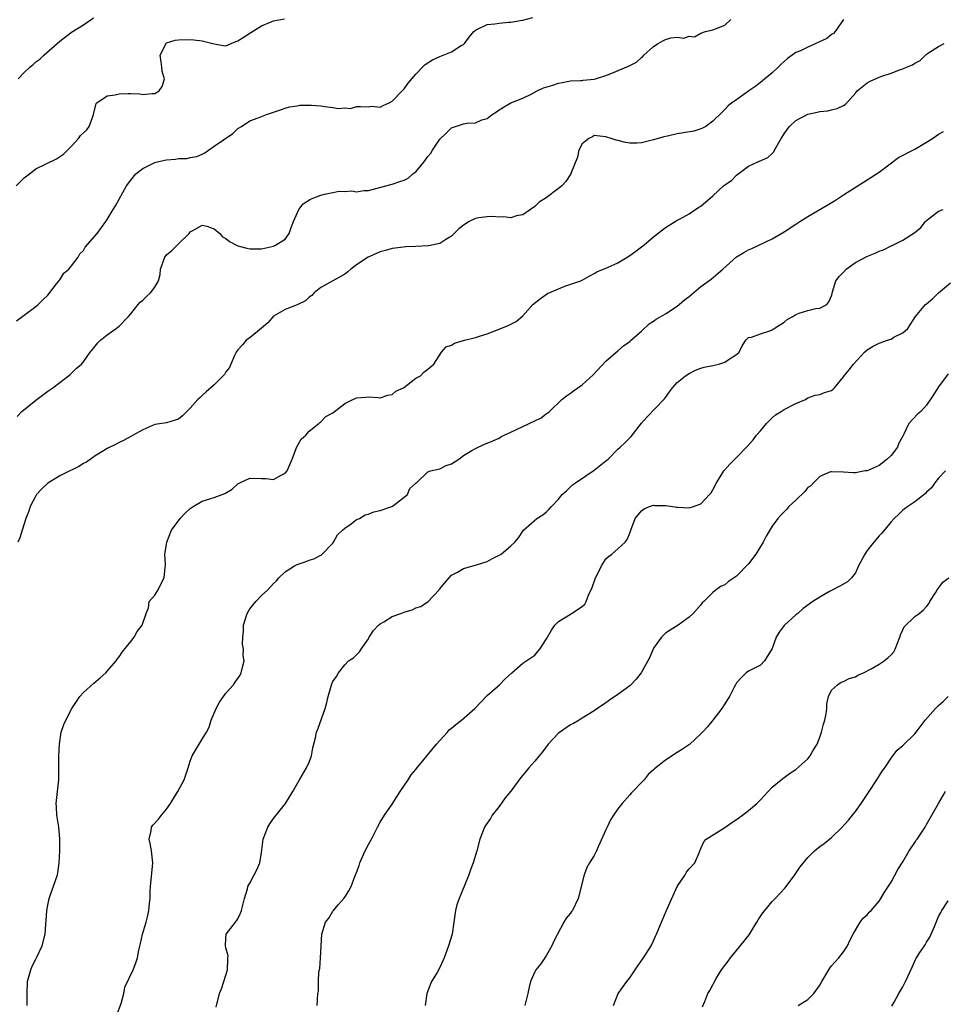
# Model space of a CAD drawing. Units: inches. Extents: x 2550000 to 2553000, y 1548000 to 1551000.
# Drawn here: x 2550432 to 2550588, y 1550443 to 1550609 of the extents above; entities that cross this region are included whole.
import ezdxf

# ---------------------------------------------------------------- set-up
doc = ezdxf.new("R2010")
doc.units = ezdxf.units.IN
doc.header["$MEASUREMENT"] = 0
doc.layers.add('LD25501548_2ft', color=55, linetype='Continuous')

msp = doc.modelspace()

# ---------------------------------------------------------------- linework, layer by layer
at = {"layer": 'LD25501548_2ft'}
for points, elevation in [([(2550431.68, 1550581), (2550433, 1550582.33), (2550433.91, 1550583), (2550435, 1550583.87), (2550438.45, 1550585.55), (2550439.66, 1550586.34), (2550440.32, 1550587), (2550441, 1550587.7), (2550442.19, 1550589), (2550442.51, 1550589.49), (2550443, 1550589.95), (2550443.56, 1550590.44), (2550443.98, 1550591), (2550444.52, 1550592.52), (2550444.71, 1550593), (2550444.74, 1550593.26), (2550445.15, 1550594.85), (2550445.26, 1550595), (2550447, 1550596.18), (2550448.34, 1550596.34), (2550449, 1550596.51), (2550450.56, 1550596.56), (2550451, 1550596.55), (2550452.49, 1550596.49), (2550453, 1550596.4), (2550454.57, 1550596.57), (2550455, 1550596.56), (2550455.73, 1550597), (2550456.28, 1550597.72), (2550456.68, 1550599), (2550456.24, 1550600.24), (2550456.2, 1550601), (2550456.11, 1550601.89), (2550455.91, 1550603), (2550456.92, 1550605), (2550457, 1550605.06), (2550458.47, 1550605.53), (2550459, 1550605.6), (2550460.36, 1550605.64), (2550461.6, 1550605.6), (2550463, 1550605.44), (2550464.81, 1550605), (2550465, 1550604.92), (2550466.61, 1550604.61), (2550467, 1550604.58), (2550467.9, 1550605), (2550468.67, 1550605.33), (2550469, 1550605.4), (2550470.08, 1550606.08), (2550471.17, 1550606.83), (2550473, 1550607.93), (2550474.63, 1550608.63), (2550475, 1550608.77), (2550476.87, 1550609.13)], 7692), ([(2550431.71, 1550558.29), (2550433, 1550559.25), (2550435, 1550560.7), (2550435.36, 1550561), (2550436.19, 1550561.81), (2550437, 1550562.58), (2550438.49, 1550564.49), (2550439, 1550565.17), (2550439.72, 1550566.28), (2550440.53, 1550567), (2550441, 1550567.53), (2550442.13, 1550569), (2550442.42, 1550569.58), (2550443, 1550570.14), (2550443.32, 1550570.68), (2550445.31, 1550573), (2550446.78, 1550575), (2550447, 1550575.31), (2550447.99, 1550577), (2550448.38, 1550577.62), (2550450.28, 1550581), (2550451, 1550581.96), (2550451.83, 1550583), (2550453, 1550583.92), (2550455, 1550584.95), (2550456.68, 1550585.32), (2550457, 1550585.41), (2550458.5, 1550585.5), (2550459, 1550585.61), (2550460.39, 1550585.61), (2550461, 1550585.75), (2550462.08, 1550585.92), (2550463, 1550586.31), (2550463.44, 1550586.56), (2550464.04, 1550587), (2550465, 1550587.67), (2550468.16, 1550589.84), (2550469, 1550590.66), (2550469.63, 1550591), (2550471, 1550591.94), (2550472.43, 1550592.43), (2550473.85, 1550593), (2550475, 1550593.39), (2550476.17, 1550593.83), (2550477, 1550594.06), (2550477.7, 1550594.3), (2550479, 1550594.46), (2550479.43, 1550594.57), (2550481.4, 1550594.6), (2550483, 1550594.46), (2550483.65, 1550594.35), (2550485, 1550594.22), (2550485.98, 1550594.02), (2550487, 1550594.12), (2550487.95, 1550594.05), (2550489, 1550594.35), (2550489.64, 1550594.36), (2550491, 1550594.31), (2550491.59, 1550594.41), (2550493, 1550594.28), (2550493.45, 1550594.55), (2550494.49, 1550595), (2550495, 1550595.24), (2550496.68, 1550597), (2550496.82, 1550597.18), (2550497, 1550597.32), (2550497.7, 1550598.3), (2550499, 1550599.83), (2550500.09, 1550601), (2550500.57, 1550601.43), (2550501.79, 1550602.21), (2550503, 1550602.78), (2550503.59, 1550603), (2550505, 1550603.57), (2550506.62, 1550604.62), (2550507, 1550604.83), (2550507.17, 1550605), (2550507.94, 1550606.06), (2550508.75, 1550607), (2550509, 1550607.24), (2550509.36, 1550607.36), (2550511, 1550608.15), (2550512.28, 1550608.28), (2550513, 1550608.4), (2550514.56, 1550608.56), (2550515, 1550608.58), (2550516.9, 1550608.9), (2550517, 1550608.9), (2550518.66, 1550609.34)], 7694), ([(2550432.01, 1550599), (2550433, 1550600.1), (2550434, 1550601), (2550434.55, 1550601.45), (2550435, 1550601.88), (2550435.66, 1550602.34), (2550436.35, 1550603), (2550439, 1550605.38), (2550441, 1550606.89), (2550443, 1550608.14), (2550444.72, 1550609.28)], 7690), ([(2550431.84, 1550542.16), (2550432.65, 1550543), (2550435, 1550544.91), (2550437, 1550546.42), (2550437.36, 1550546.64), (2550437.86, 1550547), (2550439, 1550547.9), (2550440.51, 1550549), (2550440.77, 1550549.23), (2550441.78, 1550550.22), (2550442.67, 1550551), (2550443, 1550551.37), (2550444.16, 1550553), (2550444.53, 1550553.47), (2550445, 1550554), (2550445.43, 1550554.57), (2550445.89, 1550555), (2550447, 1550555.93), (2550448.51, 1550557), (2550448.77, 1550557.23), (2550449, 1550557.4), (2550450.6, 1550559), (2550451, 1550559.46), (2550452.21, 1550561), (2550452.57, 1550561.43), (2550453, 1550561.73), (2550453.63, 1550562.37), (2550454.32, 1550563), (2550455, 1550563.94), (2550455.65, 1550565), (2550455.9, 1550566.1), (2550456, 1550567), (2550456.72, 1550569), (2550457, 1550569.36), (2550457.9, 1550570.1), (2550459, 1550571.25), (2550460.81, 1550573), (2550461, 1550573.25), (2550461.52, 1550573.52), (2550463, 1550574.4), (2550463.76, 1550574.24), (2550465, 1550573.79), (2550465.95, 1550573), (2550466.41, 1550572.41), (2550467, 1550572.13), (2550467.61, 1550571.61), (2550469, 1550570.89), (2550470.5, 1550570.5), (2550471, 1550570.41), (2550471.6, 1550570.4), (2550473, 1550570.42), (2550473.5, 1550570.5), (2550475, 1550570.84), (2550475.34, 1550571), (2550477, 1550572.04), (2550477.66, 1550573), (2550477.97, 1550573.97), (2550478.4, 1550575), (2550479.29, 1550577), (2550480.02, 1550577.98), (2550481.25, 1550578.75), (2550481.8, 1550579), (2550483, 1550579.46), (2550483.6, 1550579.6), (2550485, 1550579.91), (2550486.08, 1550580.08), (2550487, 1550580.07), (2550488.18, 1550580.18), (2550489, 1550580.02), (2550490.2, 1550580.2), (2550491, 1550580.21), (2550493.93, 1550581), (2550495, 1550581.31), (2550496.27, 1550581.73), (2550497, 1550581.95), (2550497.68, 1550582.32), (2550498.48, 1550583), (2550499, 1550583.35), (2550500.3, 1550585), (2550500.62, 1550585.38), (2550501, 1550585.92), (2550501.48, 1550586.52), (2550501.81, 1550587), (2550503, 1550588.86), (2550504.11, 1550589.89), (2550505, 1550590.79), (2550505.68, 1550591), (2550507, 1550591.43), (2550507.55, 1550591.55), (2550509, 1550591.63), (2550510.11, 1550592.11), (2550511, 1550592.36), (2550511.86, 1550593), (2550512.56, 1550593.44), (2550513, 1550593.79), (2550513.72, 1550594.28), (2550514.98, 1550595), (2550517, 1550595.79), (2550518.5, 1550596.5), (2550519.4, 1550597), (2550520.49, 1550597.51), (2550522.04, 1550597.96), (2550523, 1550598.3), (2550523.62, 1550598.38), (2550525, 1550598.69), (2550526.72, 1550598.72), (2550527, 1550598.76), (2550527.18, 1550598.82), (2550529, 1550598.94), (2550529.23, 1550599), (2550531, 1550599.58), (2550531.99, 1550599.99), (2550534.82, 1550601.18), (2550536.16, 1550601.84), (2550537, 1550602.6), (2550537.23, 1550602.77), (2550537.39, 1550603), (2550539, 1550604.47), (2550539.79, 1550605), (2550540.59, 1550605.41), (2550541, 1550605.63), (2550541.91, 1550605.91), (2550543, 1550606.04), (2550544.13, 1550605.87), (2550545, 1550606.23), (2550545.88, 1550606.12), (2550547, 1550606.74), (2550547.78, 1550607), (2550549, 1550607.26), (2550549.42, 1550607.42), (2550551, 1550608.08), (2550552.04, 1550609)], 7696), ([(2550571.01, 1550609), (2550569.62, 1550607), (2550569.34, 1550606.66), (2550569, 1550606.48), (2550568.18, 1550605.82), (2550565, 1550604.33), (2550563.75, 1550603.75), (2550563, 1550603.44), (2550562.34, 1550603), (2550561.56, 1550602.44), (2550561, 1550601.96), (2550560.5, 1550601.5), (2550560, 1550601), (2550559, 1550600.05), (2550557, 1550598.38), (2550556.22, 1550597.78), (2550555.04, 1550597), (2550553, 1550595.46), (2550552.2, 1550595), (2550551.55, 1550594.45), (2550551, 1550593.87), (2550550.59, 1550593.41), (2550549, 1550591.87), (2550547.84, 1550591), (2550547.28, 1550590.72), (2550547, 1550590.6), (2550545.78, 1550590.22), (2550544.08, 1550589.92), (2550543, 1550589.75), (2550541.38, 1550589.38), (2550540.74, 1550589.26), (2550539, 1550588.73), (2550537, 1550588.26), (2550536.2, 1550588.2), (2550535, 1550588.21), (2550534.3, 1550588.3), (2550533, 1550588.65), (2550532.7, 1550588.7), (2550531.88, 1550589), (2550531, 1550589.28), (2550529.45, 1550589.45), (2550529, 1550589.48), (2550528.73, 1550589.27), (2550528.13, 1550589), (2550527, 1550588.1), (2550526.44, 1550587), (2550526.19, 1550585.81), (2550525.1, 1550583.1), (2550525.07, 1550583), (2550524.26, 1550581.74), (2550523.54, 1550581), (2550523, 1550580.54), (2550520.95, 1550579), (2550519.73, 1550578.27), (2550519, 1550577.55), (2550518.28, 1550577), (2550517, 1550576.12), (2550515.93, 1550575.93), (2550515, 1550575.6), (2550513.81, 1550575.81), (2550513, 1550575.71), (2550511.86, 1550575.86), (2550511, 1550575.79), (2550509.6, 1550575.6), (2550509, 1550575.49), (2550507.97, 1550575), (2550507, 1550574.4), (2550506.23, 1550573.77), (2550505.45, 1550573), (2550505, 1550572.53), (2550503.88, 1550571.88), (2550503, 1550571.3), (2550501.11, 1550570.89), (2550499, 1550570.78), (2550497.27, 1550570.73), (2550495.47, 1550570.53), (2550495, 1550570.46), (2550493.86, 1550570.14), (2550493, 1550569.89), (2550490.97, 1550569), (2550489, 1550567.69), (2550488.02, 1550567), (2550487.5, 1550566.5), (2550487, 1550566.14), (2550485, 1550565), (2550483, 1550563.89), (2550481.85, 1550563), (2550481.44, 1550562.56), (2550481, 1550562.26), (2550480.37, 1550561.63), (2550479, 1550560.94), (2550477, 1550560.2), (2550475, 1550559.03), (2550474.04, 1550557.96), (2550473, 1550557.01), (2550471, 1550555.42), (2550470.4, 1550555), (2550469.76, 1550554.24), (2550469, 1550553.41), (2550468.71, 1550553), (2550468.42, 1550552.42), (2550467.84, 1550551), (2550467.58, 1550550.42), (2550467, 1550549.67), (2550466.75, 1550549.25), (2550466.52, 1550549), (2550465, 1550547.47), (2550463.68, 1550546.32), (2550463, 1550545.67), (2550462.64, 1550545.36), (2550462.29, 1550545), (2550461, 1550543.54), (2550459.7, 1550542.3), (2550459, 1550541.74), (2550458.45, 1550541.55), (2550457, 1550541.11), (2550455, 1550540.79), (2550453, 1550539.92), (2550451.37, 1550539), (2550451, 1550538.81), (2550449.84, 1550538.16), (2550449, 1550537.79), (2550448.51, 1550537.49), (2550447, 1550536.76), (2550446.4, 1550536.4), (2550445, 1550535.52), (2550443.52, 1550534.49), (2550443, 1550534.24), (2550442.24, 1550533.76), (2550441, 1550533.15), (2550440.72, 1550533), (2550439, 1550532.18), (2550437, 1550530.93), (2550436, 1550530), (2550435.12, 1550529), (2550435, 1550528.83), (2550434.03, 1550527), (2550433.78, 1550526.22), (2550433.31, 1550525), (2550432.66, 1550523), (2550432.28, 1550521.72), (2550431.96, 1550521)], 7698), ([(2550433.55, 1550443), (2550433.53, 1550445), (2550433.58, 1550447), (2550434.15, 1550449), (2550434.39, 1550449.61), (2550435, 1550450.79), (2550435.12, 1550451), (2550436.06, 1550453), (2550436.56, 1550455), (2550436.66, 1550456.66), (2550436.73, 1550457.27), (2550436.81, 1550459), (2550437, 1550459.87), (2550437.21, 1550461), (2550437.35, 1550461.35), (2550438.62, 1550465), (2550438.7, 1550465.3), (2550438.94, 1550467), (2550439.02, 1550469), (2550439.02, 1550471.02), (2550438.84, 1550473), (2550438.52, 1550475), (2550438.44, 1550476.44), (2550438.39, 1550477), (2550438.61, 1550479), (2550438.86, 1550481), (2550438.87, 1550483), (2550438.85, 1550485), (2550438.95, 1550487), (2550439.27, 1550489), (2550439.72, 1550490.28), (2550440.01, 1550491), (2550441.06, 1550493), (2550441.82, 1550494.18), (2550442.4, 1550495), (2550443, 1550495.71), (2550444.74, 1550497.26), (2550445.84, 1550498.16), (2550446.77, 1550499), (2550447, 1550499.25), (2550448.5, 1550501), (2550448.7, 1550501.3), (2550449, 1550501.68), (2550449.55, 1550502.45), (2550451, 1550504.29), (2550451.54, 1550505), (2550452.03, 1550505.97), (2550452.87, 1550507), (2550453.55, 1550509), (2550453.94, 1550509.94), (2550454.07, 1550511), (2550455, 1550512.05), (2550455.56, 1550513), (2550456.06, 1550513.94), (2550456.57, 1550515), (2550456.77, 1550516.77), (2550456.81, 1550517), (2550456.81, 1550517.19), (2550456.72, 1550519), (2550457, 1550520.58), (2550457.04, 1550521), (2550457.82, 1550523), (2550459.27, 1550525), (2550460.13, 1550525.87), (2550461, 1550526.68), (2550461.47, 1550527), (2550463, 1550527.89), (2550464.31, 1550528.31), (2550465, 1550528.51), (2550466.8, 1550529.2), (2550468.05, 1550529.95), (2550469, 1550530.8), (2550469.36, 1550531), (2550471, 1550531.77), (2550473, 1550531.71), (2550473.71, 1550531.72), (2550475, 1550531.58), (2550476.28, 1550532.28), (2550477, 1550532.61), (2550477.33, 1550533), (2550478.15, 1550535), (2550478.95, 1550537.05), (2550479.68, 1550538.32), (2550480.43, 1550539), (2550481, 1550539.68), (2550482.66, 1550541), (2550482.83, 1550541.17), (2550483, 1550541.27), (2550483.84, 1550542.16), (2550485, 1550542.77), (2550487, 1550544.35), (2550488.39, 1550545), (2550488.78, 1550545.22), (2550489, 1550545.31), (2550490.58, 1550545.42), (2550491, 1550545.47), (2550492.66, 1550545.34), (2550493, 1550545.3), (2550494.24, 1550545.76), (2550495, 1550545.87), (2550495.59, 1550546.41), (2550496.91, 1550547), (2550497.2, 1550547.2), (2550499, 1550548.6), (2550499.77, 1550549), (2550500.35, 1550549.65), (2550501, 1550550.14), (2550502.03, 1550551), (2550503.3, 1550553), (2550504.09, 1550553.91), (2550505, 1550554.2), (2550505.48, 1550554.52), (2550507.15, 1550555), (2550509, 1550555.45), (2550509.69, 1550555.69), (2550511, 1550556.06), (2550513, 1550556.85), (2550514.53, 1550557.47), (2550515, 1550557.73), (2550515.86, 1550558.14), (2550517, 1550559.09), (2550518.66, 1550561), (2550519.96, 1550562.04), (2550521.14, 1550562.86), (2550523, 1550563.67), (2550524.09, 1550564.09), (2550526.74, 1550565), (2550527, 1550565.13), (2550528.18, 1550565.82), (2550529, 1550566.23), (2550529.45, 1550566.55), (2550531.25, 1550567.25), (2550533, 1550568.06), (2550534.56, 1550569), (2550535, 1550569.28), (2550536.01, 1550569.99), (2550537, 1550570.74), (2550537.38, 1550571), (2550539, 1550572.42), (2550541, 1550573.98), (2550542.64, 1550575), (2550543, 1550575.2), (2550543.39, 1550575.39), (2550545, 1550576.29), (2550546.61, 1550577.39), (2550547, 1550577.59), (2550549, 1550579.31), (2550550.81, 1550581), (2550551, 1550581.16), (2550552.12, 1550581.88), (2550553, 1550582.81), (2550555, 1550584.3), (2550556.46, 1550585), (2550556.86, 1550585.14), (2550558.23, 1550585.77), (2550559, 1550586.45), (2550559.27, 1550586.73), (2550559.39, 1550587), (2550559.81, 1550587.81), (2550560.52, 1550589), (2550561, 1550589.74), (2550561.53, 1550590.47), (2550561.93, 1550591), (2550563, 1550592), (2550565, 1550593.09), (2550566.58, 1550593.42), (2550567, 1550593.55), (2550568.35, 1550593.65), (2550569, 1550593.79), (2550569.96, 1550594.04), (2550571, 1550594.52), (2550571.29, 1550594.71), (2550571.57, 1550595), (2550573, 1550596.62), (2550573.31, 1550597), (2550575, 1550598.34), (2550575.4, 1550598.6), (2550577, 1550599.29), (2550577.46, 1550599.46), (2550579, 1550599.99), (2550580.61, 1550600.61), (2550581, 1550600.71), (2550581.6, 1550601), (2550582.61, 1550601.39), (2550583, 1550601.68), (2550583.9, 1550602.1), (2550584.82, 1550603), (2550585, 1550603.15), (2550585.51, 1550603.51), (2550587, 1550604.45), (2550587.95, 1550605)], 7700), ([(2550448.62, 1550441.38), (2550449.34, 1550443.34), (2550449.78, 1550445), (2550449.96, 1550446.04), (2550451.39, 1550449), (2550451.85, 1550450.15), (2550452.09, 1550451), (2550452.32, 1550452.32), (2550452.59, 1550453.41), (2550452.94, 1550455), (2550453.54, 1550457), (2550453.85, 1550458.15), (2550454.04, 1550459), (2550454.14, 1550460.14), (2550454.23, 1550461), (2550454.25, 1550462.25), (2550454.28, 1550463), (2550454.71, 1550467), (2550454.53, 1550468.53), (2550454.45, 1550469), (2550454.23, 1550470.23), (2550454.07, 1550471), (2550454.39, 1550472.39), (2550454.48, 1550473), (2550454.67, 1550473.33), (2550455.66, 1550474.34), (2550456.13, 1550475), (2550457, 1550476.03), (2550457.67, 1550477), (2550458.15, 1550477.85), (2550458.9, 1550479), (2550459.97, 1550481), (2550460.65, 1550483), (2550461, 1550484.12), (2550461.29, 1550485), (2550462.47, 1550487), (2550463, 1550487.81), (2550463.71, 1550489), (2550464.15, 1550489.85), (2550464.51, 1550491), (2550465.34, 1550493), (2550465.92, 1550494.08), (2550466.58, 1550495), (2550467, 1550495.56), (2550468.27, 1550497), (2550468.58, 1550497.42), (2550469.38, 1550498.62), (2550469.59, 1550499), (2550469.71, 1550499.71), (2550470.06, 1550501), (2550469.91, 1550501.91), (2550469.98, 1550503), (2550469.81, 1550503.81), (2550469.82, 1550505), (2550469.97, 1550506.03), (2550469.97, 1550507), (2550470.58, 1550509), (2550471, 1550509.76), (2550472.01, 1550511), (2550473, 1550512.01), (2550474.06, 1550513), (2550475, 1550514.02), (2550475.53, 1550514.47), (2550475.92, 1550515), (2550477, 1550515.98), (2550478.57, 1550517), (2550479, 1550517.26), (2550480.34, 1550517.66), (2550481, 1550517.96), (2550481.8, 1550518.2), (2550483, 1550518.79), (2550483.12, 1550518.88), (2550485, 1550520.84), (2550485.11, 1550521), (2550485.76, 1550522.24), (2550486.65, 1550523), (2550487, 1550523.34), (2550488.09, 1550524.09), (2550489, 1550524.81), (2550489.47, 1550525), (2550490.42, 1550525.58), (2550491, 1550525.72), (2550491.89, 1550526.11), (2550493, 1550526.32), (2550494.92, 1550527), (2550495.2, 1550527.2), (2550497, 1550528.6), (2550497.55, 1550529), (2550497.97, 1550530.03), (2550499, 1550530.91), (2550499.03, 1550530.97), (2550499.09, 1550531), (2550501, 1550532.87), (2550501.44, 1550533), (2550503, 1550533.34), (2550504.1, 1550533.9), (2550505, 1550534.19), (2550506.2, 1550535), (2550507, 1550535.58), (2550508.41, 1550536.41), (2550509, 1550536.78), (2550510.52, 1550537.48), (2550511, 1550537.66), (2550511.92, 1550538.08), (2550513, 1550538.54), (2550513.28, 1550538.72), (2550513.84, 1550539), (2550515, 1550539.51), (2550515.95, 1550539.95), (2550518.06, 1550541), (2550520.06, 1550541.94), (2550521, 1550542.65), (2550521.22, 1550542.78), (2550521.47, 1550543), (2550523.55, 1550545), (2550524.35, 1550545.65), (2550525, 1550546.11), (2550525.51, 1550546.49), (2550527, 1550547.5), (2550528.83, 1550549.17), (2550531, 1550551.49), (2550533, 1550553.23), (2550533.93, 1550554.07), (2550535, 1550554.81), (2550535.09, 1550554.91), (2550537, 1550556.55), (2550538.26, 1550557.74), (2550539, 1550558.21), (2550539.43, 1550558.57), (2550541, 1550559.47), (2550543, 1550560.73), (2550543.33, 1550561), (2550544.21, 1550561.79), (2550545, 1550562.39), (2550547, 1550564.07), (2550548.32, 1550565), (2550548.7, 1550565.3), (2550550.7, 1550567), (2550553, 1550569.04), (2550554.22, 1550569.78), (2550555, 1550570.22), (2550555.55, 1550570.45), (2550559, 1550572.1), (2550561, 1550573.25), (2550563, 1550574.54), (2550563.64, 1550575), (2550565, 1550575.85), (2550568.23, 1550577.77), (2550569.51, 1550578.49), (2550571, 1550579.48), (2550575, 1550582), (2550577, 1550583.32), (2550580.25, 1550585.75), (2550583, 1550587.16), (2550585, 1550588.35), (2550585.98, 1550589), (2550587, 1550589.73), (2550587.82, 1550590.18)], 7702), ([(2550465.33, 1550442.67), (2550465.9, 1550445), (2550466.23, 1550445.77), (2550466.63, 1550447), (2550467.25, 1550449), (2550467.3, 1550450.7), (2550467.34, 1550451), (2550467.35, 1550451.35), (2550467, 1550452.7), (2550466.94, 1550453), (2550467, 1550454.31), (2550467.04, 1550454.96), (2550467.05, 1550455), (2550468.6, 1550457), (2550468.79, 1550457.21), (2550469, 1550457.56), (2550469.47, 1550458.53), (2550469.63, 1550459), (2550470.11, 1550461), (2550470.61, 1550462.61), (2550470.71, 1550463), (2550471, 1550463.59), (2550471.78, 1550465), (2550472.18, 1550465.82), (2550472.72, 1550467), (2550473, 1550468.76), (2550473.28, 1550471), (2550474.05, 1550473), (2550474.41, 1550473.59), (2550475, 1550474.46), (2550475.26, 1550474.74), (2550477.04, 1550477), (2550478.24, 1550479), (2550479.39, 1550481), (2550480.59, 1550483), (2550481, 1550483.95), (2550481.39, 1550485), (2550481.61, 1550486.39), (2550482.06, 1550488.06), (2550482.23, 1550489), (2550482.49, 1550489.51), (2550483.69, 1550493), (2550484, 1550494), (2550484.21, 1550495), (2550484.73, 1550496.73), (2550484.84, 1550497.16), (2550485, 1550497.52), (2550485.6, 1550498.4), (2550485.93, 1550499), (2550487, 1550500.36), (2550487.62, 1550501), (2550488.46, 1550501.54), (2550489, 1550502.03), (2550489.48, 1550502.52), (2550489.8, 1550503), (2550491, 1550504.71), (2550491.13, 1550505), (2550491.87, 1550506.13), (2550492.67, 1550507), (2550493, 1550507.27), (2550493.59, 1550507.59), (2550495, 1550508.48), (2550496.46, 1550509), (2550497, 1550509.23), (2550498.37, 1550509.63), (2550499, 1550509.93), (2550499.83, 1550510.17), (2550501.05, 1550511), (2550502.91, 1550513), (2550502.94, 1550513.06), (2550503.85, 1550514.15), (2550504.58, 1550515), (2550505, 1550515.43), (2550505.97, 1550515.97), (2550507, 1550516.59), (2550509.18, 1550517.18), (2550511, 1550517.76), (2550511.79, 1550518.21), (2550513, 1550518.79), (2550513.34, 1550519), (2550515, 1550520.37), (2550515.66, 1550521), (2550516.27, 1550521.73), (2550517, 1550522.86), (2550517.11, 1550523), (2550519.37, 1550525), (2550520.38, 1550525.62), (2550521, 1550526.1), (2550521.46, 1550526.54), (2550521.82, 1550527), (2550523, 1550528.24), (2550523.63, 1550529), (2550524.33, 1550529.67), (2550525.36, 1550530.64), (2550525.84, 1550531), (2550529, 1550533.12), (2550531, 1550534.68), (2550531.38, 1550535), (2550533, 1550536.65), (2550533.41, 1550537), (2550534.23, 1550537.77), (2550535, 1550538.57), (2550535.22, 1550538.78), (2550537, 1550541.03), (2550537.92, 1550542.08), (2550540.76, 1550545), (2550540.87, 1550545.13), (2550541, 1550545.35), (2550541.71, 1550546.29), (2550542.2, 1550547), (2550543, 1550547.86), (2550544.4, 1550549), (2550545, 1550549.39), (2550546.05, 1550549.95), (2550547, 1550550.28), (2550547.52, 1550550.48), (2550549, 1550550.77), (2550550, 1550551), (2550551, 1550551.3), (2550551.91, 1550551.91), (2550553, 1550552.59), (2550553.45, 1550553), (2550553.92, 1550554.08), (2550554.58, 1550555), (2550555, 1550555.45), (2550555.52, 1550555.52), (2550557, 1550556.11), (2550558.58, 1550556.58), (2550559, 1550556.73), (2550559.34, 1550557), (2550561, 1550558.07), (2550561.53, 1550558.47), (2550562.44, 1550559), (2550563, 1550559.34), (2550563.56, 1550559.56), (2550565, 1550560.01), (2550566.36, 1550560.36), (2550567, 1550560.39), (2550568.18, 1550561), (2550568.55, 1550561.45), (2550569, 1550562.5), (2550569.11, 1550562.89), (2550569.17, 1550563.17), (2550569.7, 1550565), (2550570.29, 1550565.71), (2550571, 1550566.47), (2550571.44, 1550567), (2550573, 1550568.09), (2550574.91, 1550569.09), (2550576.32, 1550569.68), (2550577, 1550570.03), (2550577.75, 1550570.25), (2550579, 1550570.88), (2550579.1, 1550570.9), (2550579.33, 1550571), (2550581, 1550571.86), (2550583, 1550573.13), (2550584.01, 1550573.99), (2550584.81, 1550575), (2550585, 1550575.17), (2550587, 1550576.73), (2550587.81, 1550577)], 7704), ([(2550482.35, 1550443), (2550482.46, 1550445), (2550482.56, 1550445.44), (2550482.58, 1550447), (2550482.66, 1550448.66), (2550482.79, 1550449.21), (2550482.94, 1550451), (2550483.14, 1550455), (2550483.78, 1550457), (2550484.31, 1550457.69), (2550485, 1550458.84), (2550485.08, 1550458.92), (2550485.96, 1550459.96), (2550486.87, 1550461), (2550487, 1550461.23), (2550487.72, 1550462.28), (2550488.08, 1550463), (2550488.7, 1550464.7), (2550489, 1550465.38), (2550489.43, 1550466.57), (2550489.54, 1550467), (2550490.47, 1550469), (2550491, 1550470.06), (2550491.52, 1550471), (2550492.54, 1550473), (2550493, 1550473.85), (2550493.7, 1550475), (2550495, 1550476.9), (2550496.36, 1550479), (2550497.7, 1550481), (2550498.19, 1550481.81), (2550499, 1550482.73), (2550499.11, 1550482.89), (2550500.18, 1550484.18), (2550500.91, 1550485.09), (2550502.48, 1550487), (2550503, 1550487.6), (2550504.3, 1550489), (2550504.62, 1550489.38), (2550505, 1550489.65), (2550505.69, 1550490.31), (2550506.65, 1550491), (2550508.89, 1550493), (2550511, 1550495.19), (2550513.08, 1550497), (2550514.02, 1550497.98), (2550515.07, 1550498.93), (2550515.17, 1550499), (2550517, 1550500.62), (2550519, 1550501.97), (2550519.48, 1550502.52), (2550519.87, 1550503), (2550521, 1550504.73), (2550521.8, 1550506.2), (2550522.37, 1550507), (2550523, 1550507.63), (2550525, 1550508.9), (2550525.19, 1550509), (2550527, 1550510.16), (2550527.45, 1550510.55), (2550527.67, 1550511), (2550528.05, 1550512.05), (2550528.66, 1550513.34), (2550529.17, 1550514.83), (2550530.26, 1550517), (2550530.52, 1550517.48), (2550531, 1550518.17), (2550531.41, 1550518.59), (2550531.96, 1550519), (2550533, 1550519.9), (2550534.24, 1550521), (2550534.57, 1550521.43), (2550535, 1550522.54), (2550535.2, 1550523), (2550535.94, 1550525), (2550537, 1550526.29), (2550537.41, 1550526.59), (2550538.31, 1550527), (2550539, 1550527.21), (2550539.2, 1550527.2), (2550541, 1550527.19), (2550542.21, 1550527), (2550542.87, 1550526.87), (2550543.11, 1550526.89), (2550545, 1550526.79), (2550545.73, 1550527), (2550547, 1550527.45), (2550548.46, 1550529), (2550548.69, 1550529.31), (2550549, 1550529.82), (2550549.64, 1550531), (2550550.85, 1550533), (2550551, 1550533.19), (2550551.87, 1550534.13), (2550552.7, 1550535), (2550553, 1550535.27), (2550554.83, 1550537.17), (2550555.78, 1550538.22), (2550556.34, 1550539), (2550557, 1550539.76), (2550558.04, 1550541), (2550559, 1550541.95), (2550559.55, 1550542.45), (2550560.53, 1550543), (2550561, 1550543.33), (2550563, 1550544.37), (2550564.62, 1550545), (2550565, 1550545.28), (2550566.24, 1550545.76), (2550567, 1550545.84), (2550567.82, 1550546.18), (2550569, 1550546.56), (2550569.25, 1550546.75), (2550569.49, 1550547), (2550571, 1550548.83), (2550571.11, 1550549), (2550571.98, 1550550.02), (2550572.71, 1550551), (2550574.56, 1550553), (2550575, 1550553.38), (2550576.01, 1550553.99), (2550577, 1550554.51), (2550578.39, 1550555), (2550579, 1550555.2), (2550579.5, 1550555.5), (2550581, 1550556.23), (2550581.81, 1550557), (2550583.13, 1550559), (2550584.8, 1550561), (2550585, 1550561.15), (2550586, 1550562), (2550586.99, 1550563), (2550589, 1550564.65)], 7706), ([(2550588.64, 1550549.36), (2550587, 1550547.18), (2550586.88, 1550547), (2550586.18, 1550545.82), (2550585, 1550544.08), (2550584, 1550543), (2550583.46, 1550542.54), (2550582.03, 1550541), (2550581.17, 1550539.17), (2550581.04, 1550538.96), (2550580.34, 1550537.66), (2550580.07, 1550537), (2550579, 1550535.6), (2550578.37, 1550535), (2550577, 1550533.91), (2550575, 1550533.04), (2550574.66, 1550533), (2550573, 1550532.7), (2550572.65, 1550532.65), (2550571, 1550532.78), (2550569, 1550532.87), (2550568.82, 1550532.82), (2550567, 1550532.06), (2550565.95, 1550531), (2550565.52, 1550530.48), (2550565, 1550530.18), (2550564.48, 1550529.52), (2550563, 1550528.05), (2550561.81, 1550527), (2550561.43, 1550526.57), (2550560.43, 1550525.57), (2550559.92, 1550525), (2550559, 1550523.7), (2550558, 1550522), (2550557.45, 1550521), (2550556.21, 1550519), (2550555, 1550517.33), (2550553, 1550515.25), (2550551.61, 1550514.39), (2550551, 1550513.8), (2550550.42, 1550513.58), (2550549.57, 1550513), (2550549, 1550512.5), (2550547.5, 1550511), (2550547.22, 1550510.78), (2550547, 1550510.44), (2550545.7, 1550509), (2550545, 1550508.36), (2550543.18, 1550507), (2550541.82, 1550506.18), (2550541, 1550505.65), (2550540.33, 1550505), (2550539, 1550503.15), (2550538.36, 1550501.64), (2550538.07, 1550501), (2550536.93, 1550499), (2550536.06, 1550497.94), (2550535.19, 1550497), (2550535, 1550496.83), (2550533, 1550495.33), (2550531.61, 1550494.39), (2550531, 1550493.92), (2550529.56, 1550493), (2550529, 1550492.59), (2550527, 1550491.35), (2550526.46, 1550491), (2550525.54, 1550490.46), (2550525, 1550490.23), (2550523, 1550488.83), (2550521.26, 1550487), (2550520.3, 1550485.7), (2550519.74, 1550485), (2550519, 1550484.11), (2550518.03, 1550483), (2550517.54, 1550482.46), (2550517, 1550481.75), (2550516.64, 1550481.36), (2550515, 1550479.06), (2550514.04, 1550477.96), (2550513, 1550476.48), (2550511.86, 1550475), (2550511.55, 1550474.45), (2550510.72, 1550473.28), (2550510.55, 1550473), (2550509.74, 1550471), (2550509.24, 1550469), (2550508.65, 1550467), (2550508.16, 1550465.84), (2550507.92, 1550465), (2550507.19, 1550463.19), (2550506.26, 1550461), (2550505.91, 1550459.91), (2550505.65, 1550459), (2550505.4, 1550457), (2550505.09, 1550455), (2550504.5, 1550453), (2550504.22, 1550452.22), (2550503.74, 1550451), (2550503.5, 1550450.5), (2550503, 1550449.35), (2550502.56, 1550448.56), (2550501.63, 1550447), (2550501, 1550445.42), (2550500.87, 1550445.13), (2550500.83, 1550445), (2550500.54, 1550443)], 7708), ([(2550588.15, 1550533), (2550587, 1550531.79), (2550586.4, 1550531), (2550585.83, 1550530.17), (2550585, 1550529.41), (2550584.81, 1550529.19), (2550583, 1550527.8), (2550581.83, 1550527), (2550581, 1550526.38), (2550580.3, 1550525.7), (2550579.54, 1550525), (2550579, 1550524.4), (2550577.46, 1550522.54), (2550577, 1550522.05), (2550576.1, 1550521), (2550575, 1550519.57), (2550574.59, 1550519), (2550573.54, 1550517), (2550573, 1550515.84), (2550572.35, 1550515), (2550571.66, 1550514.34), (2550570.41, 1550513.59), (2550569, 1550512.87), (2550568.67, 1550512.67), (2550567, 1550511.75), (2550565.83, 1550511), (2550564.18, 1550509.82), (2550563.3, 1550509), (2550563, 1550508.78), (2550561.03, 1550506.97), (2550560.15, 1550505.85), (2550559.68, 1550505), (2550559, 1550503.08), (2550557.71, 1550501), (2550557, 1550500.31), (2550555, 1550499.27), (2550554.63, 1550499), (2550553.8, 1550498.2), (2550553, 1550497.32), (2550552.8, 1550497), (2550552.57, 1550496.57), (2550551.8, 1550495), (2550551.49, 1550494.51), (2550551, 1550493.78), (2550550.53, 1550493), (2550549, 1550491), (2550548.09, 1550489.91), (2550547.25, 1550489), (2550547, 1550488.71), (2550545.06, 1550486.94), (2550543.87, 1550486.13), (2550543, 1550485.59), (2550541, 1550484.29), (2550539.15, 1550482.85), (2550539, 1550482.68), (2550538.1, 1550481.9), (2550537.41, 1550481), (2550537, 1550480.55), (2550535.55, 1550479), (2550535.26, 1550478.74), (2550535, 1550478.46), (2550533.71, 1550477), (2550533, 1550476.07), (2550532.25, 1550475), (2550531.76, 1550474.24), (2550531.18, 1550473), (2550531, 1550472.56), (2550529.67, 1550469.67), (2550529.39, 1550469), (2550529, 1550468.26), (2550528.22, 1550467), (2550527.78, 1550466.22), (2550527.3, 1550465), (2550526.31, 1550461), (2550525.34, 1550459), (2550525.19, 1550458.81), (2550525, 1550458.5), (2550524.32, 1550457.68), (2550523.92, 1550457), (2550522.21, 1550453.79), (2550521.9, 1550453), (2550521, 1550451.43), (2550520.72, 1550451), (2550520.01, 1550449.99), (2550519.19, 1550449), (2550519, 1550448.65), (2550518.28, 1550447), (2550518.04, 1550446.04), (2550517.83, 1550445), (2550517.35, 1550443)], 7710), ([(2550532.26, 1550443), (2550533.03, 1550445), (2550534.52, 1550447), (2550535, 1550447.61), (2550536.34, 1550449.66), (2550537.3, 1550451), (2550538.59, 1550453), (2550539, 1550453.84), (2550539.35, 1550454.65), (2550539.53, 1550455), (2550539.92, 1550455.92), (2550540.33, 1550457), (2550541.14, 1550458.86), (2550541.22, 1550459), (2550541.36, 1550459.36), (2550543, 1550463), (2550544.34, 1550465), (2550544.57, 1550465.43), (2550545, 1550465.98), (2550545.94, 1550467), (2550546.71, 1550468.71), (2550546.83, 1550469), (2550546.85, 1550469.15), (2550547, 1550469.41), (2550547.48, 1550470.52), (2550547.89, 1550471), (2550551, 1550472.94), (2550552.21, 1550473.79), (2550553, 1550474.3), (2550553.4, 1550474.6), (2550553.97, 1550475), (2550555, 1550475.81), (2550556.41, 1550477), (2550556.71, 1550477.29), (2550557, 1550477.63), (2550559, 1550479.77), (2550560.48, 1550481), (2550560.77, 1550481.23), (2550561, 1550481.37), (2550561.93, 1550482.07), (2550563, 1550482.74), (2550565, 1550484.52), (2550565.38, 1550485), (2550565.84, 1550485.84), (2550566.54, 1550487), (2550567, 1550488.15), (2550567.29, 1550489), (2550567.65, 1550490.35), (2550567.86, 1550491), (2550568.08, 1550492.08), (2550568.19, 1550493), (2550568.22, 1550493.78), (2550568.5, 1550495), (2550569, 1550496.05), (2550569.99, 1550497), (2550570.58, 1550497.42), (2550571, 1550497.55), (2550571.94, 1550498.05), (2550573, 1550498.34), (2550573.41, 1550498.59), (2550574.37, 1550499), (2550575.65, 1550499.65), (2550577, 1550500.45), (2550577.87, 1550501), (2550578.46, 1550501.54), (2550579, 1550502), (2550579.46, 1550502.54), (2550579.71, 1550503), (2550580.5, 1550505), (2550580.6, 1550505.4), (2550581, 1550506.23), (2550581.23, 1550506.77), (2550583, 1550508.48), (2550583.72, 1550509), (2550584.44, 1550509.56), (2550585, 1550510.14), (2550585.36, 1550510.64), (2550585.53, 1550511), (2550586.48, 1550512.48), (2550586.8, 1550513), (2550586.86, 1550513.14), (2550587, 1550513.26), (2550587.73, 1550514.27), (2550588.72, 1550515)], 7712), ([(2550547.23, 1550442.77), (2550547.63, 1550443.63), (2550548.16, 1550445), (2550548.48, 1550445.52), (2550549.55, 1550447.55), (2550550.43, 1550449), (2550551.58, 1550450.42), (2550551.96, 1550451), (2550553, 1550452.21), (2550554.23, 1550453.77), (2550555.12, 1550454.88), (2550555.46, 1550455.46), (2550556.43, 1550457), (2550556.62, 1550457.38), (2550557.43, 1550458.57), (2550557.73, 1550459), (2550559, 1550460.51), (2550559.5, 1550461), (2550561.19, 1550462.81), (2550562.8, 1550465), (2550563.69, 1550466.31), (2550565, 1550467.9), (2550566.12, 1550469), (2550567, 1550469.74), (2550567.73, 1550470.27), (2550569, 1550471.27), (2550570.79, 1550473), (2550571.82, 1550474.18), (2550572.49, 1550475), (2550573, 1550475.65), (2550573.96, 1550477), (2550575, 1550478.52), (2550575.3, 1550479), (2550576.64, 1550481), (2550577.54, 1550482.46), (2550577.97, 1550483), (2550579, 1550484.61), (2550579.31, 1550485), (2550580.02, 1550485.98), (2550581, 1550486.77), (2550583, 1550488.75), (2550583.21, 1550489), (2550584.75, 1550491), (2550586.5, 1550493), (2550587, 1550493.48), (2550587.81, 1550494.19), (2550588.61, 1550495)], 7714), ([(2550563.35, 1550443), (2550565, 1550444), (2550565.99, 1550445), (2550567, 1550446.4), (2550567.33, 1550447), (2550568.72, 1550449.28), (2550569, 1550449.63), (2550570.19, 1550451), (2550571, 1550452.04), (2550571.65, 1550453), (2550572.06, 1550453.94), (2550572.62, 1550455), (2550573.81, 1550457), (2550574.31, 1550457.69), (2550575, 1550458.25), (2550575.33, 1550458.67), (2550575.65, 1550459), (2550577, 1550460.57), (2550577.29, 1550461), (2550577.92, 1550462.08), (2550579, 1550463.76), (2550580.15, 1550465.85), (2550581, 1550467.18), (2550582.06, 1550469), (2550583, 1550470.43), (2550583.21, 1550470.79), (2550583.38, 1550471), (2550584.19, 1550472.19), (2550584.73, 1550473), (2550585, 1550473.44), (2550585.89, 1550475), (2550587, 1550477), (2550588.2, 1550479)], 7716), ([(2550579.13, 1550442.87), (2550579.53, 1550443.53), (2550580.33, 1550445), (2550581, 1550446.14), (2550581.45, 1550447), (2550581.84, 1550447.84), (2550582.55, 1550449.45), (2550583.19, 1550450.81), (2550583.88, 1550451.88), (2550584.62, 1550453), (2550584.78, 1550453.22), (2550585, 1550453.62), (2550585.52, 1550454.48), (2550585.79, 1550455), (2550586.3, 1550456.3), (2550587, 1550457.96), (2550587.38, 1550458.62), (2550587.57, 1550459), (2550588.62, 1550460.62)], 7718)]:
    msp.add_lwpolyline(points, dxfattribs=dict(at, elevation=elevation))

doc.saveas('drawing.dxf')
